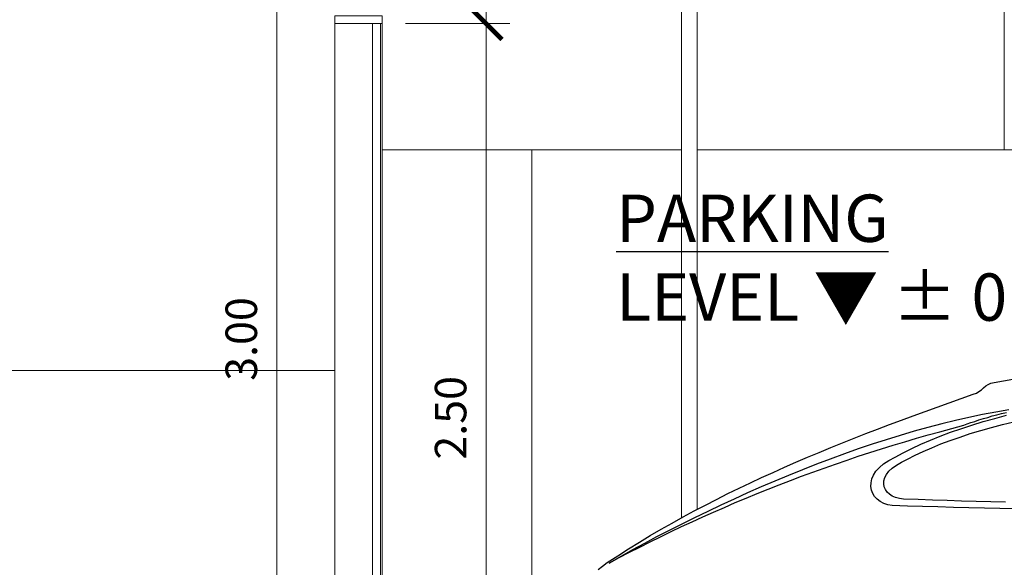
# Model space of a CAD drawing. Units: millimetres. Extents: x -98 to 97, y 83 to 211.
# Drawn here: x 10 to 13, y 108 to 110 of the extents above; entities that cross this region are included whole.
import ezdxf

# ---------------------------------------------------------------- set-up
doc = ezdxf.new("R2010")
doc.units = ezdxf.units.MM
for name, color, linetype, lineweight in [('ACOTADO', 4, 'Continuous', 0), ('CosasLejanas', 200, 'Continuous', 9), ('Texturas', 8, 'Continuous', 0), ('Vanos', 4, 'Continuous', 15)]:
    doc.layers.add(name, color=color, linetype=linetype, lineweight=lineweight)
doc.layers.add('TEXTO', color=170, linetype='Continuous')
doc.layers.add('VEHICULOS', color=7, linetype='Continuous')
doc.styles.add('ROMAND', font='romand')
doc.dimstyles.new('JOHNNY', dxfattribs={"dimtxt": 0.1, "dimasz": 0.1, "dimexe": 0.075, "dimexo": 0.075, "dimgap": 0.05, "dimtad": 1, "dimzin": 1, "dimdsep": 46, "dimtxsty": 'ROMAND', "dimblk": 'ARCHTICK', "dimcen": 2.5, "dimdle": 0.1, "dimclrd": 256, "dimclre": 256, "dimclrt": 2, "dimadec": 0, "dimazin": 0, "dimtfac": 1, "dimtmove": 0, "dimatfit": 3, "dimldrblk": 'OBLIQUE', "dimfxl": 1, "dimlwd": -1, "dimlwe": -1, "dimarcsym": 0})

# ---------------------------------------------------------------- blocks, each defined once
blk = doc.blocks.new('_ARCHTICK')
at = {"color": 0, "linetype": 'ByBlock', "const_width": 0.15}
blk.add_lwpolyline([(-0.5, -0.5), (0.5, 0.5)], dxfattribs=at)
blk = doc.blocks.new('*D273')
at = {"layer": 'ACOTADO', "transparency": 16777216}
for p, q in [((11.3409, 107.2051), (11.3409, 109.9051)), ((11.0853, 109.8051), (11.4159, 109.8051)), ((11.0853, 107.3051), (11.4159, 107.3051))]:
    blk.add_line(p, q, dxfattribs=at)
at = {"layer": 'Defpoints', "color": 0, "transparency": 16777216}
for p in [(11.0103, 109.8051), (11.3409, 109.8051), (11.0103, 107.3051)]:
    blk.add_point(p, dxfattribs=at)
at = {"layer": 'ACOTADO', "transparency": 16777216, "xscale": 0.1, "yscale": 0.1, "zscale": 0.1}
for p, rotation in [((11.3409, 109.8051), 90), ((11.3409, 107.3051), 270)]:
    blk.add_blockref('_ARCHTICK', p, dxfattribs=dict(at, rotation=rotation))
at = {"layer": 'ACOTADO', "color": 2, "transparency": 16777216, "insert": (11.2409, 108.5551), "char_height": 0.1, "attachment_point": 5, "rotation": 90, "style": 'ROMAND'}
blk.add_mtext('2.50', dxfattribs=at)
blk = doc.blocks.new('_Oblique')
at = {"color": 0, "linetype": 'ByBlock', "lineweight": -2}
blk.add_line((-0.5, -0.5), (0.5, 0.5), dxfattribs=at)
blk = doc.blocks.new('*D267')
at = {"layer": 'ACOTADO', "transparency": 16777216}
for p, q in [((11.3409, 109.7051), (11.3409, 111.4051)), ((11.1853, 111.3051), (11.4159, 111.3051)), ((11.0853, 109.8051), (11.4159, 109.8051))]:
    blk.add_line(p, q, dxfattribs=at)
at = {"layer": 'Defpoints', "color": 0, "transparency": 16777216}
for p in [(11.1103, 111.3051), (11.3409, 111.3051), (11.0103, 109.8051)]:
    blk.add_point(p, dxfattribs=at)
at = {"layer": 'ACOTADO', "transparency": 16777216, "xscale": 0.1, "yscale": 0.1, "zscale": 0.1}
for p, rotation in [((11.3409, 111.3051), 90), ((11.3409, 109.8051), 270)]:
    blk.add_blockref('_ARCHTICK', p, dxfattribs=dict(at, rotation=rotation))
at = {"layer": 'ACOTADO', "color": 2, "transparency": 16777216, "insert": (11.2409, 110.5551), "char_height": 0.1, "attachment_point": 5, "rotation": 90, "style": 'ROMAND'}
blk.add_mtext('1.50', dxfattribs=at)
blk = doc.blocks.new('*D306')
at = {"layer": 'ACOTADO', "transparency": 16777216}
for p, q in [((10.6765, 107.2051), (10.6765, 110.4051)), ((10.7853, 110.3051), (10.6015, 110.3051)), ((10.7853, 107.3051), (10.6015, 107.3051))]:
    blk.add_line(p, q, dxfattribs=at)
at = {"layer": 'Defpoints', "color": 0, "transparency": 16777216}
for p in [(10.6765, 110.3051), (10.8603, 110.3051), (10.8603, 107.3051)]:
    blk.add_point(p, dxfattribs=at)
at = {"layer": 'ACOTADO', "transparency": 16777216, "xscale": 0.1, "yscale": 0.1, "zscale": 0.1}
for p, rotation in [((10.6765, 110.3051), 90), ((10.6765, 107.3051), 270)]:
    blk.add_blockref('_ARCHTICK', p, dxfattribs=dict(at, rotation=rotation))
at = {"layer": 'ACOTADO', "color": 2, "transparency": 16777216, "insert": (10.5765, 108.8051), "char_height": 0.1, "attachment_point": 5, "rotation": 90, "style": 'ROMAND'}
blk.add_mtext('3.00', dxfattribs=at)
blk = doc.blocks.new('Alz-carro-17')
at = {"layer": 'VEHICULOS'}
for points in [[(4.7132, 1.0967), (4.6934, 1.112), (4.6736, 1.1282), (4.6736, 1.1282), (4.625, 1.1597), (4.5764, 1.1903), (4.5269, 1.2209), (4.4774, 1.2506), (4.4279, 1.2794), (4.3784, 1.3073), (4.328, 1.3352), (4.2784, 1.3622), (4.2271, 1.3883), (4.1767, 1.4144), (4.1263, 1.4406), (4.075, 1.4649), (4.0237, 1.4892), (3.9724, 1.5135), (3.9202, 1.5369), (3.8689, 1.5603), (3.8167, 1.5828), (3.7645, 1.6053), (3.7114, 1.6278), (3.6592, 1.6494), (3.6061, 1.671), (3.553, 1.6917), (3.4999, 1.7124), (3.4468, 1.7331), (3.3928, 1.7538), (3.3388, 1.7736), (3.2848, 1.7934), (3.2308, 1.8132), (3.1768, 1.833), (3.1228, 1.8519), (3.0679, 1.8717), (3.013, 1.8906), (3.013, 1.8906), (2.9986, 1.896), (2.9869, 1.9032), (2.9761, 1.9113), (2.9662, 1.9203), (2.9563, 1.9284), (2.9455, 1.9356), (2.9329, 1.941), (2.9185, 1.9446), (2.9185, 1.9446), (2.8762, 1.9518), (2.8338, 1.959)], [(2.8212, 1.3721), (2.8924, 1.373), (2.9626, 1.3748), (3.0328, 1.3766), (3.103, 1.3784), (3.1732, 1.3802), (3.2425, 1.3829), (3.3118, 1.3847), (3.3811, 1.3874), (3.3811, 1.3874), (3.4009, 1.3901), (3.4189, 1.3964), (3.4351, 1.4045), (3.4486, 1.4153), (3.4603, 1.427), (3.4684, 1.4415), (3.4747, 1.4568), (3.4774, 1.473), (3.4765, 1.4901), (3.4729, 1.5072), (3.4657, 1.5243), (3.454, 1.5423), (3.4387, 1.5594), (3.4198, 1.5756), (3.3955, 1.5909), (3.3676, 1.6053), (3.3676, 1.6053), (3.3307, 1.6251), (3.292, 1.6449), (3.2506, 1.6647), (3.2074, 1.6827), (3.1633, 1.7007), (3.1165, 1.7187), (3.0688, 1.7349), (3.0193, 1.7511), (2.968, 1.7673), (2.9158, 1.7817), (2.8626, 1.7961)], [(2.8663, 1.4027), (2.9329, 1.4036), (2.9995, 1.4054), (3.0661, 1.4072), (3.1318, 1.409), (3.1975, 1.4108), (3.2632, 1.4135), (3.3289, 1.4153), (3.3289, 1.4153), (3.3478, 1.418), (3.3649, 1.4225), (3.3802, 1.4297), (3.3928, 1.4379), (3.4036, 1.4478), (3.4108, 1.4595), (3.4162, 1.4721), (3.4189, 1.4847), (3.418, 1.4991), (3.4135, 1.5135), (3.4063, 1.5279), (3.3955, 1.5423), (3.3802, 1.5567), (3.3613, 1.5702), (3.3388, 1.5837), (3.3118, 1.5963), (3.3118, 1.5963), (3.2767, 1.6143), (3.2398, 1.6314), (3.2011, 1.6485), (3.1597, 1.6656), (3.1174, 1.6809), (3.0724, 1.6971), (3.0265, 1.7124), (2.9788, 1.7268), (2.9302, 1.7403), (2.8798, 1.7538), (2.8284, 1.7664)], [(2.8509, 1.8204), (2.9113, 1.8105), (2.9716, 1.7988), (3.0328, 1.7862), (3.094, 1.7727), (3.1561, 1.7574), (3.2182, 1.7403), (3.2812, 1.7232), (3.3442, 1.7043), (3.4072, 1.6845), (3.4711, 1.6647), (3.5341, 1.6431), (3.5971, 1.6206), (3.661, 1.5972), (3.724, 1.5738), (3.787, 1.5486), (3.85, 1.5234), (3.9121, 1.4973), (3.9742, 1.4712), (4.0363, 1.4442), (4.0966, 1.4162), (4.1578, 1.3883), (4.2172, 1.3604), (4.2766, 1.3316), (4.3343, 1.3028), (4.3919, 1.2731), (4.4486, 1.2443), (4.5035, 1.2146), (4.5584, 1.1858), (4.6115, 1.1561), (4.6637, 1.1264), (4.6178, 1.1507), (4.571, 1.175), (4.5251, 1.1984), (4.4783, 1.2227), (4.4306, 1.2452), (4.3829, 1.2686), (4.3352, 1.2911), (4.2874, 1.3136), (4.2388, 1.3352), (4.1902, 1.3568), (4.1416, 1.3784), (4.0921, 1.4), (4.0426, 1.4207), (3.9931, 1.4406), (3.9427, 1.4613), (3.8923, 1.4811), (3.8419, 1.5), (3.7915, 1.5198), (3.7402, 1.5378), (3.6889, 1.5567), (3.6376, 1.5747), (3.5854, 1.5927), (3.5341, 1.6098), (3.4819, 1.6269), (3.4288, 1.644), (3.3766, 1.6602), (3.3235, 1.6755), (3.2704, 1.6917), (3.2173, 1.707), (3.1642, 1.7214), (3.1102, 1.7358), (3.0562, 1.7502), (3.04, 1.7565), (3.0238, 1.7628), (3.0058, 1.7682), (2.9869, 1.7745), (2.9671, 1.7808), (2.9473, 1.7862), (2.9266, 1.7925), (2.9059, 1.7979), (2.8843, 1.8033), (2.8626, 1.8087)], [(2.8509, 1.8204), (2.9113, 1.8105), (2.9716, 1.7988), (3.0328, 1.7862), (3.094, 1.7727), (3.1561, 1.7574), (3.2182, 1.7403), (3.2812, 1.7232), (3.3442, 1.7043), (3.4072, 1.6845), (3.4711, 1.6647), (3.5341, 1.6431), (3.5971, 1.6206), (3.661, 1.5972), (3.724, 1.5738), (3.787, 1.5486), (3.85, 1.5234), (3.9121, 1.4973), (3.9742, 1.4712), (4.0363, 1.4442), (4.0966, 1.4162), (4.1578, 1.3883), (4.2172, 1.3604), (4.2766, 1.3316), (4.3343, 1.3028), (4.3919, 1.2731), (4.4486, 1.2443), (4.5035, 1.2146), (4.5584, 1.1858), (4.6115, 1.1561), (4.6637, 1.1264), (4.6637, 1.1264), (4.6178, 1.1507), (4.571, 1.175), (4.5251, 1.1984), (4.4783, 1.2227), (4.4306, 1.2452), (4.3829, 1.2686), (4.3352, 1.2911), (4.2874, 1.3136), (4.2388, 1.3352), (4.1902, 1.3568), (4.1416, 1.3784), (4.0921, 1.4), (4.0426, 1.4207), (3.9931, 1.4406), (3.9427, 1.4613), (3.8923, 1.4811), (3.8419, 1.5), (3.7915, 1.5198), (3.7402, 1.5378), (3.6889, 1.5567), (3.6376, 1.5747), (3.5854, 1.5927), (3.5341, 1.6098), (3.4819, 1.6269), (3.4288, 1.644), (3.3766, 1.6602), (3.3235, 1.6755), (3.2704, 1.6917), (3.2173, 1.707), (3.1642, 1.7214), (3.1102, 1.7358), (3.0562, 1.7502), (3.0562, 1.7502), (3.04, 1.7565), (3.0238, 1.7628), (3.0058, 1.7682), (2.9869, 1.7745), (2.9671, 1.7808), (2.9473, 1.7862), (2.9266, 1.7925), (2.9059, 1.7979), (2.8843, 1.8033), (2.8626, 1.8087)]]:
    blk.add_lwpolyline(points, dxfattribs=at)

msp = doc.modelspace()

# ---------------------------------------------------------------- linework, layer by layer
at = {"layer": 'CosasLejanas'}
msp.add_line((9.3603, 108.7051), (10.8603, 108.7051), dxfattribs=at)
at = {"layer": 'Texturas'}
for points in [[(11.9603, 108.2375), (11.9603, 110.2551), (12.0103, 110.2551), (12.0103, 108.2645)], [(12.9853, 109.4051), (12.9853, 110.2551)], [(11.9603, 109.4051), (11.0103, 109.4051)], [(11.4853, 109.4051), (11.4853, 107.9551)]]:
    msp.add_lwpolyline(points, dxfattribs=at)
msp.add_lwpolyline([(12.0103, 110.2551), (13.9603, 110.2551), (13.9603, 109.4051), (12.0103, 109.4051)], close=True, dxfattribs=at)
at = {"layer": 'Vanos'}
for p, q in [((10.8603, 109.8051), (10.8603, 107.3051)), ((11.0103, 109.8051), (11.0103, 107.3051))]:
    msp.add_line(p, q, dxfattribs=at)
for points in [[(10.8603, 109.8051), (11.0103, 109.8051), (11.0103, 109.8301), (10.8603, 109.8301)], [(11.0053, 109.8051), (10.9803, 109.8051), (10.9803, 107.3201), (11.0053, 107.3201)]]:
    msp.add_lwpolyline(points, close=True, dxfattribs=at)
msp.add_lwpolyline([(10.9803, 109.8051), (10.9803, 107.3051)], dxfattribs=at)

# ---------------------------------------------------------------- block references
at = {"ltscale": 0.15, "xscale": -0.6999999999999886, "yscale": 0.6999999999999886, "zscale": 0.7}
msp.add_blockref('Alz-carro-17', (14.9959, 107.3062), dxfattribs=at)

# ---------------------------------------------------------------- texts
at = {"layer": 'TEXTO', "insert": (11.7533, 109.263), "char_height": 0.15, "width": 2.620752, "attachment_point": 1}
msp.add_mtext('{\\fStylus BT|b0|i0|c0|p34;\\LPARKING\\P\\lLEVEL \\fArial|b0|i0|c0|p34;▼ \\fStylus BT|b0|i0|c0|p34;%%P 0.00}', dxfattribs=at)

# ---------------------------------------------------------------- dimensions: what is measured, and where the dimension line sits
at = {"layer": 'ACOTADO'}
dim = msp.add_linear_dim(base=(11.3409, 111.3051), p1=(11.0103, 109.8051), p2=(11.1103, 111.3051), angle=90, dimstyle='JOHNNY', override={"dimtmove": 1}, dxfattribs=at)
dim.commit()
dim.dimension.update_dxf_attribs({"geometry": '*D267', "text_midpoint": (11.2409, 110.5551)})
for base, p1, p2, picture, middle in [((10.6765, 110.3051), (10.8603, 107.3051), (10.8603, 110.3051), '*D306', (10.5765, 108.8051)), ((11.3409, 109.8051), (11.0103, 107.3051), (11.0103, 109.8051), '*D273', (11.2409, 108.5551))]:
    dim = msp.add_linear_dim(base=base, p1=p1, p2=p2, angle=90, dimstyle='JOHNNY', dxfattribs=at)
    dim.commit()
    dim.dimension.update_dxf_attribs({"geometry": picture, "text_midpoint": middle})

doc.saveas('drawing.dxf')
